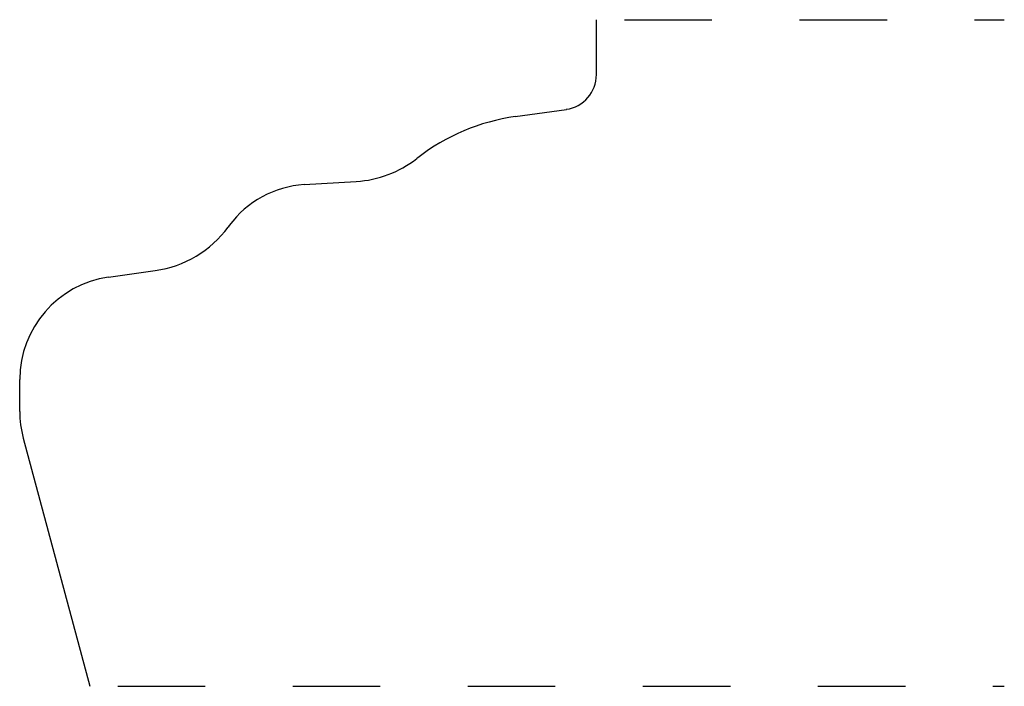
# Model space of a CAD drawing. Extents: x 0 to 1.12, y 0 to 0.76.
import ezdxf

# ---------------------------------------------------------------- set-up
doc = ezdxf.new("R2010")
doc.units = 0
doc.linetypes.add('DASHED', pattern=[0.2, 0.1, -0.1])
doc.layers.add('CK_LEVEL_1', color=7, linetype='CONTINUOUS')

msp = doc.modelspace()

# ---------------------------------------------------------------- linework, layer by layer
at = {"layer": 'CK_LEVEL_1', "color": 3, "linetype": 'CONTINUOUS'}
for p, q in [((0.659, 0.6983), (0.659, 0.761)), ((0.5663, 0.6504), (0.6246, 0.6586)), ((0.4548, 0.6033), (0.4536, 0.6024)), ((0.325, 0.5727), (0.3845, 0.5763)), ((0.2394, 0.526), (0.2382, 0.5243)), ((0.1016, 0.4671), (0.1549, 0.4746)), ((0, 0.3139), (0, 0.3502)), ((0.004, 0.2834), (0.08, 0))]:
    msp.add_line(p, q, dxfattribs=at)
at = {"layer": 'CK_LEVEL_1', "color": 15, "linetype": 'DASHED'}
for p, q in [((0.691, 0.761), (1.125, 0.761)), ((0.112, 0), (1.125, 0))]:
    msp.add_line(p, q, dxfattribs=at)
at = {"layer": 'CK_LEVEL_1', "color": 6, "linetype": 'CONTINUOUS'}
for centre, radius, start, end in [((0.619, 0.6983), 0.04, 278, 360), ((0.599, 0.4177), 0.235, 98, 127.8466), ((0.3769, 0.7011), 0.125, 273.5, 307.8466), ((0.3321, 0.4579), 0.115, 93.5, 143.6676), ((0.1375, 0.5984), 0.125, 278, 323.6676), ((0.118, 0.3502), 0.118, 98, 180), ((0.118, 0.3139), 0.118, 180, 195)]:
    msp.add_arc(centre, radius, start, end, dxfattribs=at)

doc.saveas('drawing.dxf')
